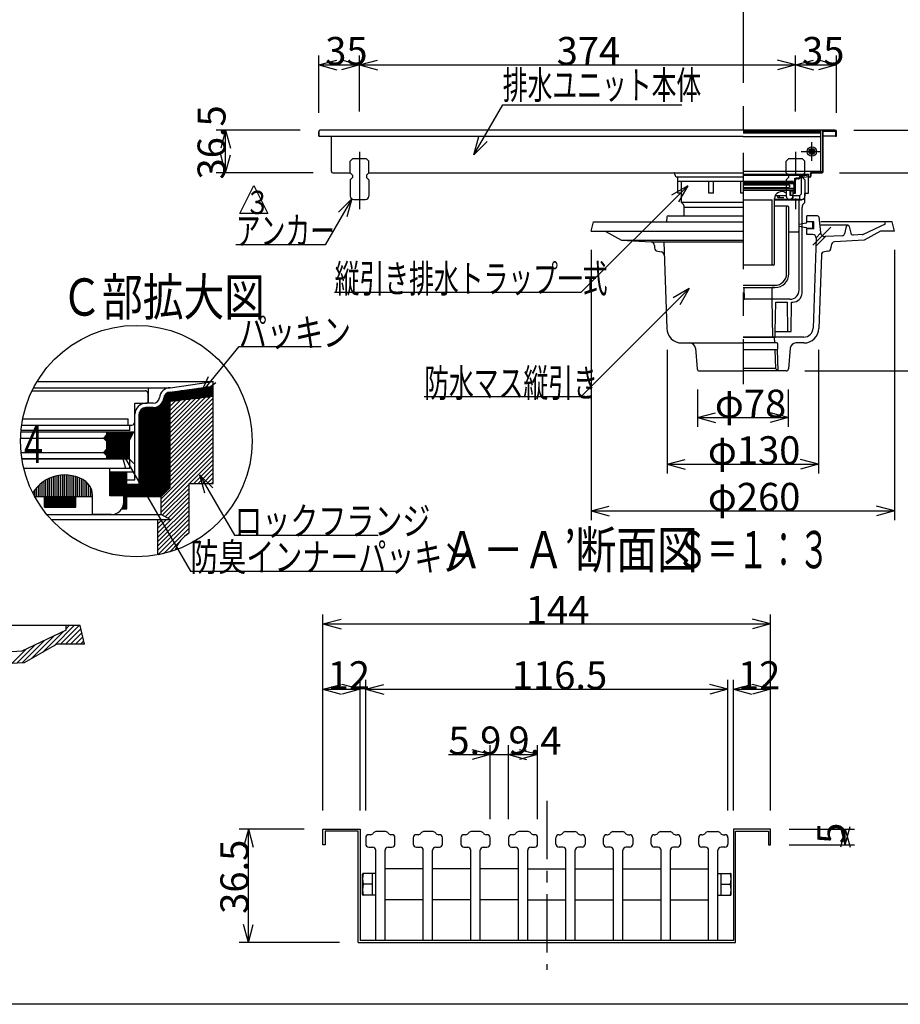
# Model space of a CAD drawing. Extents: x 96 to 2311, y 93 to 1536.
# Drawn here: x 709 to 1465, y 96 to 941 of the extents above; entities that cross this region are included whole.
import ezdxf

# ---------------------------------------------------------------- set-up
doc = ezdxf.new("R2010")
doc.units = 0
doc.header["$LTSCALE"] = 8
doc.header["$MEASUREMENT"] = 0
for name, pattern in [('CENTER1', [10, 6.25, -1.25, 1.25, -1.25]), ('CENTER2', [20, 12.5, -2.5, 2.5, -2.5]), ('DASHED2', [5, 2.5, -2.5])]:
    doc.linetypes.add(name, pattern=pattern)
for name, color, linetype in [('_0-0_計極細', 7, 'CONTINUOUS'), ('_0-1_計細線', 7, 'CONTINUOUS'), ('_0-5_寸法線', 7, 'CONTINUOUS'), ('_0-7_枠細線', 7, 'CONTINUOUS'), ('_0-8_枠中線', 7, 'CONTINUOUS'), ('_0-A_極細1', 7, 'CONTINUOUS'), ('_0-D_寸法1', 7, 'CONTINUOUS'), ('_0-E_極細4', 7, 'CONTINUOUS'), ('_1-2_極細3', 7, 'CONTINUOUS'), ('_1-3_細線3', 7, 'CONTINUOUS'), ('_1-5_寸法3', 7, 'CONTINUOUS')]:
    doc.layers.add(name, color=color, linetype=linetype)
doc.styles.get("Standard").update_dxf_attribs({"font": 'txt', "bigfont": 'bigfont.shx'})

msp = doc.modelspace()

# ---------------------------------------------------------------- linework, layer by layer
at = {"layer": '_0-0_計極細', "color": 2, "linetype": 'CENTER2'}
for p, q in [((1330, 1306.53), (1330, 628.1)), ((1389, 819.41), (1389, 835.58)), ((1001, 827.28), (1001, 778.16)), ((1379.75, 827.48), (1396.48, 827.48))]:
    msp.add_line(p, q, dxfattribs=at)
at = {"layer": '_0-0_計極細', "color": 2, "linetype": 'DASHED2'}
msp.add_line((1375, 827.28), (1375, 778.16), dxfattribs=at)
at = {"layer": '_0-0_計極細', "color": 2, "linetype": 'Continuous'}
for p, q in [((1330, 807.19), (1379.98, 807.19)), ((1374.3, 804.69), (1376.25, 804.69)), ((1374.3, 801.69), (1374.3, 804.69)), ((1374.3, 792.39), (1374.3, 802.94)), ((1375, 791.69), (1375, 802.94)), ((1377.24, 804.69), (1376.05, 804.69)), ((1377.24, 803.99), (1376.05, 803.99)), ((1379.98, 807.19), (1386, 808.19)), ((1379.98, 806.48), (1386, 807.48)), ((1379.98, 791.17), (1379.98, 806.49)), ((1386, 805.78), (1379.98, 804.98)), ((1373.5, 800.29), (1330, 800.29)), ((1330, 800.09), (1374.15, 800.09)), ((1330, 799.09), (1369.25, 799.09)), ((1330, 796.79), (1369.25, 796.79)), ((1330, 795.79), (1373.35, 795.79)), ((1373.5, 795.69), (1330, 795.69)), ((1373.5, 794.19), (1330, 794.19)), ((1330.2, 802.19), (1373.2, 802.19)), ((1330.2, 801.19), (1373.8, 801.19)), ((1369.25, 799.09), (1369.75, 799.59)), ((1369.75, 798.59), (1369.25, 799.09)), ((1369.25, 796.79), (1369.75, 797.29)), ((1369.75, 796.29), (1369.25, 796.79)), ((1369.75, 800.09), (1369.75, 799.59)), ((1369.75, 798.59), (1369.75, 797.29)), ((1369.75, 796.29), (1369.75, 795.79)), ((1370.25, 789.79), (1370.25, 794.19)), ((1373.35, 798.59), (1374.15, 800.09)), ((1373.35, 798.59), (1373.35, 795.79)), ((1373.5, 800.29), (1373.5, 801.19)), ((1373.5, 794.19), (1373.5, 795.69)), ((1330, 785.98), (1355, 785.98)), ((1355, 730.99), (1355, 785.98)), ((1356.9, 785.98), (1379.98, 785.98)), ((1357, 730.99), (1357, 787.16)), ((1357, 786.78), (1378.5, 786.78)), ((1357.56, 789.69), (1367.5, 789.69)), ((1359.79, 787.99), (1359.79, 789.69)), ((1359.79, 787.99), (1364.79, 787.99)), ((1361.29, 787.99), (1361.29, 789.69)), ((1370.25, 793.69), (1374.3, 793.69)), ((1372.5, 789.79), (1370.25, 789.79)), ((1370.75, 789.79), (1370.75, 793.69)), ((1372.17, 787.69), (1373, 787.69)), ((1372.5, 788.79), (1372.5, 789.79)), ((1373, 787.69), (1373, 793.69)), ((1373, 792.39), (1374.3, 792.39)), ((1373, 791.69), (1375, 791.69)), ((1373, 789.69), (1378.5, 789.69)), ((1378, 759.7), (1378, 785.98)), ((1379.98, 791.17), (1378.5, 789.69)), ((1378.5, 786.78), (1378.5, 789.69)), ((1379.98, 785.98), (1378.5, 786.78)), ((1330, 779.45), (1279.5, 779.45)), ((1368.25, 780.78), (1357, 780.78)), ((1367.25, 722.78), (1367.25, 779.78)), ((1369.25, 722.78), (1369.25, 779.78)), ((1369.25, 758.71), (1377.12, 758.71)), ((1378, 708.78), (1378, 759.7)), ((1225.57, 751.35), (1330, 751.35)), ((1369.25, 722.78), (1369.25, 749.78)), ((1356, 729.99), (1330, 729.99)), ((1356.99, 730.86), (1356.99, 730.86)), ((1330, 712.78), (1357.25, 712.78)), ((1330, 710.78), (1330.93, 710.78)), ((1330.93, 710.78), (1357.25, 710.78)), ((1331, 701.28), (1330.93, 710.77)), ((1357.25, 710.78), (1355, 710.78)), ((1355, 700.78), (1355, 710.78)), ((1355, 700.78), (1330, 700.78)), ((1355, 700.68), (1355, 700.78)), ((1370, 700.78), (1355, 700.78)), ((1355.5, 668.28), (1355, 700.78)), ((1357.58, 673.28), (1358, 698.28)), ((1358, 698.28), (1368, 698.28)), ((1368.25, 673.28), (1368, 698.28))]:
    msp.add_line(p, q, dxfattribs=at)
at = {"layer": '_0-0_計極細', "color": 2, "linetype": 'CENTER1'}
msp.add_line((1389.73, 747.14), (1405.27, 762.67), dxfattribs=at)
at = {"layer": '_0-0_計極細', "color": 2, "linetype": 'Continuous'}
msp.add_circle((1389, 827.48), 4, dxfattribs=at)
for centre, radius, start, end in [((1376.05, 802.94), 1.75, 90, 180), ((1376.05, 802.94), 1.05, 90, 180), ((1377.24, 805.69), 1, 270, 356.64911), ((1377.24, 805.69), 1.7, 270, 355.891), ((1379.98, 805.44), 1.75, 90, 173.7163), ((1379.98, 805.44), 1.05, 90, 172.98762), ((1373.8, 801.69), 0.5, 270, 360), ((1363, 787.16), 6, 55.16629, 180), ((1370.5, 788.79), 2, 270, 360), ((1368.25, 779.78), 1, 90, 180), ((1368.25, 779.78), 1, 0, 90), ((1377, 759.7), 1, 277.18076, 360), ((1356, 730.99), 1, 180, 270), ((1356, 730.99), 1, 270, 360), ((1357.25, 722.78), 12, 270, 360), ((1357.25, 722.78), 10, 270, 360), ((1331.5, 701.28), 0.5, 180.39514, 270), ((1370, 708.78), 8, 270, 360)]:
    msp.add_arc(centre, radius, start, end, dxfattribs=at)
at = {"layer": '_0-1_計細線', "color": 3, "linetype": 'Continuous'}
for p, q in [((966, 844.78), (966, 840.78)), ((966, 840.78), (966, 844.78)), ((1399, 845.78), (967, 845.78)), ((1396.5, 845.29), (1330, 845.29)), ((1396.5, 810.28), (1396.5, 845.29)), ((1398, 844.78), (1398, 810.28)), ((1398.7, 810.28), (1398.7, 844.78)), ((1409, 845.78), (1399, 845.78)), ((1399, 845.08), (1409, 845.08)), ((1409.3, 844.78), (1409.3, 840.78)), ((1410, 840.78), (1410, 844.78)), ((966, 840.78), (1330, 840.78)), ((977, 810.28), (977, 840.78)), ((1330, 844.29), (1396.5, 844.29)), ((1396.5, 843.29), (1330, 843.29)), ((1330, 840.29), (1396.5, 840.29)), ((1409.3, 840.78), (1398.7, 840.78)), ((1409.3, 840.78), (1410, 840.78)), ((1386.5, 827.33), (1389.15, 829.98)), ((1386.78, 826.33), (1390.15, 829.7)), ((1387.34, 825.61), (1390.87, 829.14)), ((1388.13, 825.14), (1391.34, 828.35)), ((995, 821.28), (993, 819.28)), ((993, 809.28), (993, 819.28)), ((1007, 821.28), (995, 821.28)), ((1009, 819.28), (1007, 821.28)), ((1009, 809.28), (1009, 819.28)), ((1389.26, 825), (1391.49, 827.22)), ((978, 809.28), (987, 809.28)), ((979.3, 809.28), (993, 809.28)), ((993, 809.28), (995, 807.28)), ((995, 805.28), (993, 803.28)), ((993, 803.28), (993, 789.28)), ((995, 807.28), (995, 805.28)), ((1009, 809.28), (1007, 807.28)), ((1007, 807.28), (1007, 805.28)), ((1007, 805.28), (1009, 803.28)), ((1009, 809.28), (1330, 809.28)), ((1009, 803.28), (1009, 789.28)), ((1271.5, 807.78), (1271.5, 809.28)), ((1273.5, 805.78), (1279, 805.78)), ((1274, 791.78), (1274, 805.78)), ((1274.26, 805.78), (1330, 805.78)), ((1396.5, 810.28), (1330, 810.28)), ((1330, 808.19), (1386, 808.19)), ((1386, 791.78), (1386, 808.19)), ((1387.5, 808.48), (1387.5, 806.78)), ((1388.2, 806.78), (1388.2, 808.48)), ((1397.7, 809.98), (1389, 809.98)), ((1389, 809.28), (1397.7, 809.28)), ((1330, 801.78), (1274, 801.78)), ((1277, 783.78), (1277, 801.78)), ((1300.5, 791.78), (1300.5, 801.78)), ((1304.5, 791.78), (1304.5, 801.78)), ((1328, 791.78), (1328, 801.78)), ((996, 786.28), (1006, 786.28)), ((1277, 791.78), (1274, 791.78)), ((1304.5, 791.78), (1300.5, 791.78)), ((1330, 791.78), (1328, 791.78)), ((1383, 783.78), (1383, 791.78)), ((1383, 791.78), (1386, 791.78)), ((1330, 783.78), (1277, 783.78)), ((1279.5, 772.28), (1279.5, 779.45)), ((1380.5, 706.28), (1380.5, 779.45)), ((1264.6, 771.39), (1264.14, 767.28)), ((1265.59, 772.28), (1330, 772.28)), ((1393.79, 772.28), (1384.69, 772.28)), ((1384.69, 767.28), (1384.69, 772.28)), ((1394.79, 771.39), (1396.27, 758.04)), ((1199.69, 759.28), (1201.68, 767.28)), ((1201.68, 767.28), (1330, 767.28)), ((1383.89, 766.13), (1378.19, 764.98)), ((1378.19, 763.58), (1383.89, 762.44)), ((1390.69, 767.28), (1384.69, 767.28)), ((1388.69, 767.09), (1384.69, 767.09)), ((1388.69, 761.49), (1384.69, 761.49)), ((1390.69, 761.28), (1384.69, 761.28)), ((1384.69, 756.28), (1384.69, 761.28)), ((1389.69, 762.49), (1389.69, 766.09)), ((1390.69, 761.28), (1390.69, 767.28)), ((1451.69, 767.28), (1396.69, 767.28)), ((1419.69, 764.28), (1396.69, 764.28)), ((1418.43, 763.14), (1416.99, 756.86)), ((1420.94, 763.12), (1422.29, 757.37)), ((1451.71, 765.3), (1432.93, 756.38)), ((1451.69, 765.28), (1451.69, 767.28)), ((1457.7, 767.28), (1451.69, 767.28)), ((1459.69, 759.28), (1457.7, 767.28)), ((1199.69, 759.28), (1330, 759.28)), ((1211.67, 759.28), (1225.57, 751.35)), ((1389.59, 756.28), (1384.69, 756.28)), ((1392.59, 753.18), (1390, 676.01)), ((1392.35, 746.22), (1400.63, 754.5)), ((1392.58, 753.52), (1396.41, 757.35)), ((1415.15, 755.31), (1400.47, 754.49)), ((1432.67, 756.3), (1424.35, 755.83)), ((1447.71, 759.28), (1433.81, 751.35)), ((1459.69, 759.28), (1447.71, 759.28)), ((1225.57, 751.35), (1251.16, 749.92)), ((1251.16, 749.92), (1330, 749.92)), ((1253.99, 747.02), (1254.07, 744.84)), ((1261.9, 749.92), (1264.39, 675.85)), ((1405.39, 747.02), (1405.31, 744.84)), ((1433.81, 751.35), (1408.22, 749.92)), ((1256.69, 741.96), (1259.65, 741.6)), ((1397.1, 738.72), (1395, 675.85)), ((1402.69, 741.96), (1399.73, 741.6)), ((1371.1, 673.28), (1371.5, 698.28)), ((1371.5, 698.28), (1372.5, 698.28)), ((1330, 668.28), (1357.5, 668.28)), ((1382, 668.28), (1330, 668.28)), ((1356.72, 668.28), (1356.89, 663.28)), ((1357.5, 668.28), (1357.58, 673.28)), ((1357.58, 673.28), (1371.1, 673.28)), ((1277.38, 663.28), (1330, 663.28)), ((1358.69, 663.28), (1330, 663.28)), ((1359.69, 658.28), (1359.69, 662.28)), ((1382, 663.28), (1375.29, 663.28)), ((1289.08, 658.7), (1290.55, 641.11)), ((1358.69, 657.28), (1330, 657.28)), ((1357.09, 657.28), (1357.62, 641.28)), ((1359.09, 657.28), (1359.69, 639.28)), ((1370.3, 658.7), (1368.83, 641.11)), ((1292.54, 639.28), (1330, 639.28)), ((1357.62, 641.28), (1330, 641.28)), ((1366.84, 639.28), (1330, 639.28)), ((1357.63, 641.27), (1359.69, 639.28))]:
    msp.add_line(p, q, dxfattribs=at)
at = {"layer": '_0-1_計細線', "color": 3, "linetype": 'DASHED2'}
for p, q in [((1369, 821.28), (1367, 819.28)), ((1367, 809.28), (1367, 819.28)), ((1381, 821.28), (1369, 821.28)), ((1383, 819.28), (1381, 821.28)), ((1383, 809.28), (1383, 819.28)), ((1367, 809.28), (1369, 807.28)), ((1369, 805.28), (1367, 803.28)), ((1367, 803.28), (1367, 789.28)), ((1369, 807.28), (1369, 805.28)), ((1383, 809.28), (1381, 807.28)), ((1381, 807.28), (1381, 805.28)), ((1381, 805.28), (1383, 803.28)), ((1383, 803.28), (1383, 789.28)), ((1370, 786.28), (1380, 786.28))]:
    msp.add_line(p, q, dxfattribs=at)
at = {"layer": '_0-1_計細線', "color": 3, "linetype": 'Continuous'}
msp.add_circle((1389, 827.48), 2.5, dxfattribs=at)
for centre, radius, start, end in [((967, 844.78), 1, 90, 180), ((967, 844.78), 1, 90, 180), ((1399, 844.78), 1, 90, 180), ((1399, 844.78), 0.3, 90, 180), ((1409, 844.78), 1, 0, 90), ((1409, 844.78), 0.3, 0, 90), ((978, 810.28), 1, 180, 270), ((1271, 808.78), 0.5, 0, 90), ((1273.5, 807.78), 2, 180, 270), ((1386.7, 806.78), 0.8, 284.47751, 360), ((1386.7, 806.78), 1.5, 277.66226, 360), ((1389, 808.48), 1.5, 90, 180), ((1389, 808.48), 0.8, 90, 180), ((1397.7, 810.28), 0.3, 270, 360), ((1397.7, 810.28), 1, 270, 360), ((996, 789.28), 3, 180, 270), ((1006, 789.28), 3, 270, 360), ((1274.5, 779.45), 5, 0, 60), ((1385.5, 779.45), 5, 120, 180), ((1265.59, 771.28), 1, 90, 173.65981), ((1393.79, 771.28), 1, 6.34019, 90), ((1383.69, 767.11), 1, 281.33475, 360), ((1383.69, 761.46), 1, 0, 78.66525), ((1388.69, 766.09), 1, 0, 90), ((1388.69, 762.49), 1, 270, 360), ((1419.9, 762.78), 1.5, 98.1445, 160.17913), ((1419.48, 762.78), 1.5, 13.20109, 81.8555), ((1389.59, 753.28), 3, 358.07878, 90), ((1400.24, 758.49), 4, 186.34019, 273.20791), ((1415.04, 757.31), 2, 273.20791, 347.09818), ((1424.24, 757.83), 2, 193.20109, 273.20791), ((1432.5, 757.28), 1, 270, 295.41929), ((1251, 746.92), 3, 1.92122, 86.79209), ((1257.07, 744.94), 3, 181.92122, 262.89591), ((1402.32, 744.94), 3, 277.10409, 358.07878), ((1408.39, 746.92), 3, 93.20791, 178.07878), ((1259.28, 738.62), 3, 1.92122, 82.89591), ((1400.1, 738.62), 3, 97.10409, 178.07878), ((1372.5, 706.28), 8, 270, 360), ((1277.38, 676.28), 13, 181.92122, 270), ((1382, 676.28), 8, 270, 358.07878), ((1382, 676.28), 13, 270, 358.07878), ((1284.09, 658.28), 5, 4.79504, 90), ((1358.69, 662.28), 1, 0, 90), ((1375.29, 658.28), 5, 90, 175.20496), ((1358.69, 658.28), 1, 270, 360), ((1292.54, 641.28), 2, 184.79504, 270), ((1366.84, 641.28), 2, 270, 355.20496)]:
    msp.add_arc(centre, radius, start, end, dxfattribs=at)
at = {"layer": '_0-1_計細線', "color": 3, "linetype": 'DASHED2'}
for centre, start, end in [((1370, 789.28), 180, 270), ((1380, 789.28), 270, 360)]:
    msp.add_arc(centre, 3, start, end, dxfattribs=at)
at = {"layer": '_0-5_寸法線', "color": 7, "linetype": 'Continuous'}
for p, q in [((966, 860.78), (966, 909.78)), ((966, 901.78), (981.45, 905.92)), ((1001, 901.78), (985.55, 905.92)), ((1001, 861.78), (1001, 909.78)), ((1001, 901.78), (1016.45, 905.92)), ((1375, 901.78), (1359.55, 905.92)), ((1375, 861.78), (1375, 909.78)), ((1375, 901.78), (1390.45, 905.92)), ((1410, 901.78), (1394.55, 905.92)), ((1410, 860.78), (1410, 909.78)), ((966, 901.78), (981.45, 897.64)), ((966, 901.78), (1001, 901.78)), ((1001, 901.78), (985.55, 897.64)), ((1001, 901.78), (1016.45, 897.64)), ((1001, 901.78), (1375, 901.78)), ((1375, 901.78), (1359.55, 897.64)), ((1375, 901.78), (1390.45, 897.64)), ((1375, 901.78), (1410, 901.78)), ((1410, 901.78), (1394.55, 897.64)), ((1099.02, 824.82), (1123.78, 867.71)), ((1123.78, 867.71), (1277.38, 867.71)), ((950, 845.78), (878, 845.78)), ((886, 845.78), (881.86, 830.33)), ((886, 845.78), (890.14, 830.33)), ((886, 809.28), (886, 845.78)), ((1425, 845.78), (1610, 845.78)), ((1426, 845.78), (1498, 845.78)), ((1426, 845.78), (1554, 845.78)), ((1099.02, 824.82), (1103.16, 840.28)), ((1099.02, 824.82), (1110.33, 836.14)), ((886, 809.28), (881.86, 824.74)), ((886, 809.28), (890.14, 824.74)), ((961.3, 809.28), (878, 809.28)), ((1412.7, 809.28), (1498, 809.28)), ((1282.49, 798.19), (1190.79, 706.49)), ((1282.49, 798.19), (1268.64, 790.19)), ((1282.49, 798.19), (1274.49, 784.34)), ((994.25, 786.84), (971.58, 747.57)), ((994.25, 786.84), (982.94, 775.53)), ((994.25, 786.84), (990.11, 771.39)), ((971.58, 747.57), (894.78, 747.57)), ((1199.69, 743.28), (1199.69, 511.28)), ((1459.69, 743.28), (1459.69, 511.28)), ((1283.78, 709.98), (1190.79, 617)), ((1283.78, 709.98), (1269.92, 701.98)), ((1283.78, 709.98), (1275.78, 696.12)), ((1190.79, 706.49), (979.59, 706.49)), ((1264.69, 657.45), (1264.69, 551.28)), ((1394.69, 657.45), (1394.69, 551.28)), ((1382.84, 639.28), (1554, 639.28)), ((1382.84, 639.28), (1610, 639.28)), ((1190.79, 617), (1056.39, 617)), ((1290.69, 623.27), (1290.69, 591.28)), ((1368.69, 623.27), (1368.69, 591.28)), ((1290.69, 599.28), (1306.15, 603.42)), ((1368.69, 599.28), (1353.24, 603.42)), ((1290.69, 599.28), (1306.15, 595.14)), ((1290.69, 599.28), (1368.69, 599.28)), ((1368.69, 599.28), (1353.24, 595.14)), ((1264.69, 559.28), (1280.15, 563.42)), ((1264.69, 559.28), (1280.15, 555.14)), ((1264.69, 559.28), (1394.69, 559.28)), ((1394.69, 559.28), (1379.24, 563.42)), ((1394.69, 559.28), (1379.24, 555.14)), ((1199.69, 519.28), (1215.15, 523.42)), ((1199.69, 519.28), (1215.15, 515.14)), ((1199.69, 519.28), (1459.69, 519.28)), ((1459.69, 519.28), (1444.24, 523.42)), ((1459.69, 519.28), (1444.24, 515.14))]:
    msp.add_line(p, q, dxfattribs=at)
at = {"layer": '_0-7_枠細線', "color": 5, "linetype": 'Continuous'}
for p, q in [((898.29, 774.33), (910.29, 798.33)), ((910.29, 798.33), (922.29, 774.33)), ((922.29, 774.33), (898.29, 774.33))]:
    msp.add_line(p, q, dxfattribs=at)
at = {"layer": '_0-8_枠中線', "color": 5, "linetype": 'Continuous'}
msp.add_line((2280, 96), (96, 96), dxfattribs=at)
at = {"layer": '_0-A_極細1', "color": 7, "linetype": 'Continuous'}
for p, q in [((724.3, 630.13), (875.46, 630.13)), ((838.55, 624.88), (875.46, 630.13)), ((838.55, 621.11), (875.46, 626.36)), ((870.2, 625.62), (875.46, 625.62)), ((875.46, 626.44), (875.46, 630.13)), ((875.46, 545.67), (875.46, 630.06)), ((720.03, 622.21), (817.06, 622.21)), ((721.36, 624.88), (838.55, 624.88)), ((819.72, 612.61), (819.72, 619.54)), ((819.99, 611.54), (819.99, 624.88)), ((833.63, 534.52), (833.63, 618.23)), ((834.7, 535.59), (834.7, 619.62)), ((835.77, 536.65), (835.77, 620.41)), ((836.83, 537.72), (836.83, 620.88)), ((837.9, 538.79), (837.9, 621.11)), ((838.55, 539.43), (838.55, 621.14)), ((838.55, 620.28), (875.46, 620.28)), ((838.55, 619.22), (875.46, 619.22)), ((838.55, 618.15), (875.46, 618.15)), ((875.46, 617.37), (838.55, 613.11)), ((838.55, 617.08), (872.94, 617.08)), ((838.55, 582.74), (872.89, 617.08)), ((838.55, 586.51), (868.62, 616.58)), ((840.25, 621.35), (875.46, 621.35)), ((847.73, 622.42), (875.46, 622.42)), ((855.22, 623.48), (875.46, 623.48)), ((862.71, 624.55), (875.46, 624.55)), ((808.26, 595.54), (808.26, 611.54)), ((808.26, 611.54), (818.66, 611.54)), ((823.94, 611.54), (817.59, 611.54)), ((827.23, 531.54), (827.23, 608.43)), ((828.3, 531.54), (828.3, 608.93)), ((829.37, 531.54), (829.37, 609.61)), ((830.43, 531.54), (830.43, 610.55)), ((831.5, 532.39), (831.5, 611.87)), ((832.57, 533.45), (832.57, 614.08)), ((838.55, 590.28), (864.36, 616.09)), ((838.55, 616.02), (863.71, 616.02)), ((838.55, 578.96), (875.46, 615.88)), ((838.55, 594.05), (860.09, 615.6)), ((838.55, 597.82), (855.83, 615.1)), ((838.55, 614.95), (854.48, 614.95)), ((838.55, 601.59), (851.56, 614.61)), ((838.55, 605.36), (847.3, 614.12)), ((838.55, 613.88), (845.25, 613.88)), ((838.55, 609.13), (843.04, 613.63)), ((838.55, 612.91), (838.77, 613.13)), ((838.55, 575.19), (875.46, 612.11)), ((838.55, 571.42), (875.46, 608.33)), ((808.26, 545.94), (808.26, 602.21)), ((811.99, 542.21), (811.99, 602.21)), ((812.3, 531.54), (812.3, 604.05)), ((813.37, 531.54), (813.37, 605.89)), ((814.43, 531.54), (814.43, 606.84)), ((815.5, 531.54), (815.5, 607.41)), ((816.57, 531.54), (816.57, 607.72)), ((823.94, 607.81), (817.59, 607.81)), ((817.63, 531.54), (817.63, 607.81)), ((818.7, 531.54), (818.7, 607.81)), ((819.77, 531.54), (819.77, 607.81)), ((820.83, 531.54), (820.83, 607.81)), ((821.9, 531.54), (821.9, 607.81)), ((822.97, 531.54), (822.97, 607.81)), ((824.03, 531.54), (824.03, 607.81)), ((825.1, 531.54), (825.1, 607.88)), ((826.17, 531.54), (826.17, 608.09)), ((838.55, 567.65), (875.46, 604.56)), ((838.55, 563.88), (875.46, 600.79)), ((711.14, 592.88), (805.59, 592.88)), ((712.03, 598.21), (802.39, 598.21)), ((802.39, 592.88), (802.39, 598.21)), ((803.99, 588.08), (803.99, 592.88)), ((838.55, 560.11), (875.46, 597.02)), ((838.55, 556.34), (875.46, 593.25)), ((710.5, 587.04), (807.46, 587.04)), ((803.99, 588.08), (710.58, 588.08)), ((781.32, 581.71), (783.99, 584.38)), ((782.56, 582.95), (805.27, 582.95)), ((783.63, 584.02), (805.84, 584.02)), ((783.99, 587.04), (783.99, 584.38)), ((783.99, 586.15), (806.98, 586.15)), ((783.99, 585.08), (806.41, 585.08)), ((803.19, 579.04), (807.46, 587.04)), ((838.55, 552.57), (875.46, 589.48)), ((838.55, 548.79), (875.46, 585.71)), ((710.21, 581.71), (781.32, 581.71)), ((783.99, 579.04), (781.32, 581.71)), ((781.5, 581.88), (804.7, 581.88)), ((782.22, 580.82), (804.14, 580.82)), ((783.29, 579.75), (803.57, 579.75)), ((783.99, 579.04), (783.99, 572.11)), ((783.99, 578.68), (803.19, 578.68)), ((783.99, 577.62), (803.19, 577.62)), ((783.99, 576.55), (803.19, 576.55)), ((783.99, 575.48), (803.19, 575.48)), ((783.99, 574.42), (803.19, 574.42)), ((803.19, 579.04), (803.19, 564.11)), ((830.66, 529.59), (875.46, 574.39)), ((838.55, 545.02), (875.46, 581.94)), ((838.55, 541.25), (875.46, 578.16)), ((710.65, 569.44), (781.32, 569.44)), ((781.32, 569.44), (783.99, 572.11)), ((783.99, 566.78), (781.32, 569.44)), ((781.69, 569.08), (803.19, 569.08)), ((782.03, 570.15), (803.19, 570.15)), ((782.75, 568.02), (803.19, 568.02)), ((783.1, 571.22), (803.19, 571.22)), ((783.82, 566.95), (803.19, 566.95)), ((783.99, 573.35), (803.19, 573.35)), ((783.99, 572.28), (803.19, 572.28)), ((783.99, 566.78), (783.99, 564.11)), ((830.66, 525.82), (875.46, 570.62)), ((830.66, 522.05), (875.46, 566.85)), ((711.31, 564.11), (803.19, 564.11)), ((803.99, 563.55), (711.4, 563.55)), ((783.99, 565.88), (803.19, 565.88)), ((783.99, 564.82), (803.19, 564.82)), ((803.99, 555.55), (803.99, 563.55)), ((855.08, 542.71), (875.46, 563.08)), ((858.86, 542.71), (875.46, 559.31)), ((786.66, 555.55), (713.01, 555.55)), ((739.92, 531.54), (739.92, 549.04)), ((741.52, 531.54), (741.52, 549.42)), ((743.12, 531.54), (743.12, 549.7)), ((744.72, 531.54), (744.72, 549.91)), ((746.32, 531.54), (746.32, 550.03)), ((747.92, 531.54), (747.92, 550.08)), ((749.52, 531.54), (749.52, 550.04)), ((751.12, 531.54), (751.12, 549.92)), ((752.72, 531.54), (752.72, 549.73)), ((754.32, 531.54), (754.32, 549.44)), ((755.92, 531.54), (755.92, 549.08)), ((803.99, 555.55), (786.66, 555.55)), ((786.66, 532.08), (786.66, 555.55)), ((786.66, 552.88), (808.26, 552.88)), ((786.7, 532.08), (786.7, 552.88)), ((787.77, 532.08), (787.77, 552.88)), ((788.83, 532.08), (788.83, 552.88)), ((789.9, 532.08), (789.9, 552.88)), ((790.97, 532.08), (790.97, 552.88)), ((792.03, 532.08), (792.03, 552.88)), ((793.1, 532.08), (793.1, 552.88)), ((794.17, 532.08), (794.17, 552.88)), ((795.23, 532.08), (795.23, 552.88)), ((796.3, 532.08), (796.3, 552.88)), ((797.37, 532.08), (797.37, 552.88)), ((798.43, 532.08), (798.43, 552.88)), ((799.5, 520.88), (799.5, 552.88)), ((800.57, 520.88), (800.57, 552.88)), ((801.32, 520.88), (801.32, 552.88)), ((862.63, 542.71), (875.46, 555.54)), ((866.4, 542.71), (875.46, 551.77)), ((725.52, 531.54), (725.52, 540.86)), ((727.12, 531.54), (727.12, 542.34)), ((728.72, 531.54), (728.72, 543.63)), ((730.32, 531.54), (730.32, 544.76)), ((731.92, 531.54), (731.92, 545.75)), ((733.52, 531.54), (733.52, 546.62)), ((735.12, 531.54), (735.12, 547.38)), ((736.72, 531.54), (736.72, 548.03)), ((738.32, 531.54), (738.32, 548.58)), ((757.52, 531.54), (757.52, 548.63)), ((759.12, 531.54), (759.12, 548.08)), ((760.72, 531.54), (760.72, 547.44)), ((762.32, 531.54), (762.32, 546.69)), ((763.92, 531.54), (763.92, 545.83)), ((765.52, 531.54), (765.52, 544.85)), ((767.12, 531.54), (767.12, 543.58)), ((768.72, 531.54), (768.72, 541.77)), ((801.32, 545.94), (808.26, 545.94)), ((801.32, 542.21), (811.99, 542.21)), ((801.63, 531.54), (801.63, 542.21)), ((802.7, 531.54), (802.7, 542.21)), ((803.77, 531.54), (803.77, 542.21)), ((804.83, 531.54), (804.83, 542.21)), ((805.9, 531.54), (805.9, 542.21)), ((806.97, 531.54), (806.97, 542.21)), ((808.03, 531.54), (808.03, 542.21)), ((809.1, 531.54), (809.1, 542.21)), ((810.17, 531.54), (810.17, 542.21)), ((811.23, 531.54), (811.23, 542.21)), ((830.66, 518.28), (854.66, 542.28)), ((854.66, 542.71), (875.46, 542.71)), ((854.66, 500.04), (854.66, 542.71)), ((870.17, 542.71), (875.46, 547.99)), ((873.94, 542.71), (875.46, 544.22)), ((875.46, 542.71), (875.46, 545.67)), ((720.72, 534.57), (720.72, 534.82)), ((722.32, 531.54), (722.32, 537.18)), ((723.92, 531.54), (723.92, 539.16)), ((770.32, 531.54), (770.32, 539.2)), ((771.92, 531.54), (771.92, 533.57)), ((838.55, 539.43), (830.66, 531.54)), ((831.65, 515.5), (854.66, 538.51)), ((834.1, 514.18), (854.66, 534.74)), ((722.31, 531.54), (771.99, 531.54)), ((730.85, 522.48), (730.85, 531.54)), ((731.23, 522.48), (731.23, 531.54)), ((732.3, 522.48), (732.3, 531.54)), ((733.37, 522.48), (733.37, 531.54)), ((734.43, 522.48), (734.43, 531.54)), ((735.5, 522.48), (735.5, 531.54)), ((736.57, 522.48), (736.57, 531.54)), ((737.63, 522.48), (737.63, 531.54)), ((738.7, 522.48), (738.7, 531.54)), ((739.77, 522.48), (739.77, 531.54)), ((740.83, 522.48), (740.83, 531.54)), ((741.9, 522.48), (741.9, 531.54)), ((742.97, 522.48), (742.97, 531.54)), ((744.03, 522.48), (744.03, 531.54)), ((745.1, 522.48), (745.1, 531.54)), ((746.17, 522.48), (746.17, 531.54)), ((747.23, 522.48), (747.23, 531.54)), ((748.3, 522.48), (748.3, 531.54)), ((749.37, 522.48), (749.37, 531.54)), ((750.43, 522.48), (750.43, 531.54)), ((751.5, 522.48), (751.5, 531.54)), ((752.57, 522.48), (752.57, 531.54)), ((753.63, 522.48), (753.63, 531.54)), ((754.7, 522.48), (754.7, 531.54)), ((755.77, 522.48), (755.77, 531.54)), ((756.83, 522.48), (756.83, 531.54)), ((757.52, 522.48), (757.52, 531.54)), ((771.99, 516.08), (771.99, 531.54)), ((798.66, 532.08), (786.66, 532.08)), ((798.43, 520.88), (798.43, 524.58)), ((798.66, 526.75), (798.66, 532.08)), ((801.32, 531.54), (830.66, 531.54)), ((827.99, 500.53), (854.66, 527.19)), ((830.66, 516.04), (830.66, 531.54)), ((836.55, 512.85), (854.66, 530.97)), ((730.85, 522.48), (757.52, 522.48)), ((732.77, 516.04), (830.66, 516.04)), ((787.99, 516.08), (771.99, 516.08)), ((796.9, 520.88), (801.32, 520.88)), ((797.37, 520.88), (797.37, 521.66)), ((827.99, 496.76), (854.66, 523.42)), ((827.99, 492.99), (854.66, 519.65)), ((827.99, 489.21), (854.66, 515.88)), ((838.55, 511.77), (830.66, 516.04)), ((736.49, 511.77), (838.55, 511.77)), ((827.99, 485.44), (854.66, 512.11)), ((827.99, 481.56), (827.99, 511.77)), ((827.99, 504.3), (835.46, 511.77)), ((827.99, 508.07), (831.69, 511.77)), ((827.99, 481.67), (854.66, 508.34)), ((832.65, 482.56), (854.66, 504.57)), ((852.55, 498.68), (854.66, 500.8)), ((837.81, 483.95), (846.25, 492.39))]:
    msp.add_line(p, q, dxfattribs=at)
msp.add_circle((809.46, 579.1), 99.28, dxfattribs=at)
for centre, radius, start, end in [((817.06, 619.54), 2.67, 24.05455, 90), ((817.06, 619.54), 2.67, 0, 24.05455), ((823.94, 616.88), 5.33, 270, 356.64911), ((838.55, 615.54), 9.33, 90, 175.84901), ((838.55, 615.54), 5.6, 90, 175.84901), ((817.59, 602.21), 9.33, 90, 180), ((818.66, 612.61), 1.07, 270, 360), ((823.94, 616.88), 9.07, 270, 356.64911), ((817.59, 602.21), 5.6, 90, 180), ((805.59, 595.54), 2.67, 270, 360), ((747.99, 518.08), 32, 55.16629, 148.68485), ((755.99, 532.08), 16, 358.0749, 50.0295), ((787.99, 526.75), 10.67, 270, 360), ((867.99, 476.95), 26.67, 120, 161.13979)]:
    msp.add_arc(centre, radius, start, end, dxfattribs=at)
at = {"layer": '_0-D_寸法1', "color": 7, "linetype": 'Continuous'}
for p, q in [((864.83, 620.05), (897.56, 660.34)), ((897.56, 660.34), (967.96, 660.34)), ((864.83, 620.05), (871.36, 634.65)), ((864.83, 620.05), (877.79, 629.43)), ((795.97, 571.33), (807.28, 560.02)), ((795.97, 571.33), (800.11, 555.88)), ((795.97, 571.33), (855.82, 467.67)), ((863.73, 550.31), (875.04, 538.99)), ((863.73, 550.31), (867.87, 534.85)), ((863.73, 550.31), (893.6, 498.56)), ((893.6, 498.56), (1016.8, 498.56)), ((855.82, 467.67), (1031.82, 467.67))]:
    msp.add_line(p, q, dxfattribs=at)
at = {"layer": '_0-E_極細4', "color": 6, "linetype": 'Continuous'}
for p, q in [((749.16, 420.83), (639.16, 420.83)), ((749.16, 416.85), (711.32, 398.87)), ((729.1, 397.92), (747, 415.82)), ((738.97, 403.55), (756.25, 420.83)), ((744.49, 404.83), (760.49, 420.83)), ((748.73, 404.83), (761.88, 417.98)), ((749.16, 417.98), (752, 420.83)), ((761.17, 420.83), (749.16, 420.83)), ((749.16, 416.85), (749.16, 420.83)), ((752.97, 404.83), (762.73, 414.58)), ((765.16, 404.83), (761.17, 420.83)), ((711.56, 388.86), (730.83, 408.14)), ((719.22, 392.28), (738.91, 411.98)), ((757.22, 404.83), (763.58, 411.18)), ((761.46, 404.83), (764.42, 407.79)), ((711.32, 398.87), (694.47, 397.92)), ((702.57, 388.36), (714.66, 400.45)), ((707.06, 388.61), (722.74, 404.29)), ((741.2, 404.83), (713.41, 388.97)), ((765.16, 404.83), (741.2, 404.83)), ((713.41, 388.97), (662.21, 386.1))]:
    msp.add_line(p, q, dxfattribs=at)
at = {"layer": '_1-2_極細3', "color": 2, "linetype": 'CENTER1'}
msp.add_line((1161.58, 270.4), (1161.58, 125.51), dxfattribs=at)
at = {"layer": '_1-2_極細3', "color": 2, "linetype": 'Continuous'}
for p, q in [((969.58, 246.28), (1001.58, 246.28)), ((969.58, 232.94), (969.58, 246.28)), ((1001.58, 246.28), (1001.58, 150.81)), ((1321.58, 246.28), (1321.58, 150.81)), ((1353.58, 246.28), (1321.58, 246.28)), ((1353.58, 232.94), (1353.58, 246.28)), ((999.72, 244.41), (971.45, 244.41)), ((971.45, 244.41), (971.45, 232.94)), ((999.72, 148.94), (999.72, 244.41)), ((1323.45, 148.94), (1323.45, 244.41)), ((1323.45, 244.41), (1351.72, 244.41)), ((1351.72, 244.41), (1351.72, 232.94)), ((971.45, 232.94), (969.58, 232.94)), ((1351.72, 232.94), (1353.58, 232.94)), ((1012.12, 198.92), (1004.11, 198.92)), ((1311.05, 198.92), (1319.06, 198.92)), ((999.72, 148.94), (1323.45, 148.94)), ((1321.58, 150.81), (1001.58, 150.81))]:
    msp.add_line(p, q, dxfattribs=at)
for centre, start, end in [((1024.26, 203.59), 166.96433, 193.03802), ((1298.91, 203.59), 346.96198, 13.03567), ((1024.26, 194.25), 166.96198, 193.03567), ((1298.91, 194.25), 346.96433, 13.03802)]:
    msp.add_arc(centre, 20.69, start, end, dxfattribs=at)
at = {"layer": '_1-3_細線3', "color": 4, "linetype": 'Continuous'}
for p, q in [((1006.25, 238.81), (1006.25, 233.48)), ((1010.43, 241.48), (1008.92, 241.48)), ((1023.23, 244.14), (1015.05, 244.14)), ((1028.65, 241.48), (1027.85, 241.48)), ((1031.32, 233.48), (1031.32, 238.81)), ((1047.05, 238.81), (1047.05, 233.48)), ((1051.23, 241.48), (1049.72, 241.48)), ((1064.03, 244.14), (1055.85, 244.14)), ((1069.45, 241.48), (1068.65, 241.48)), ((1072.12, 233.48), (1072.12, 238.81)), ((1087.85, 238.81), (1087.85, 233.48)), ((1092.03, 241.48), (1090.52, 241.48)), ((1104.83, 244.14), (1096.65, 244.14)), ((1110.25, 241.48), (1109.45, 241.48)), ((1112.92, 233.48), (1112.92, 238.81)), ((1128.65, 238.81), (1128.65, 233.48)), ((1132.83, 241.48), (1131.32, 241.48)), ((1145.63, 244.14), (1137.45, 244.14)), ((1151.05, 241.48), (1150.25, 241.48)), ((1153.72, 233.48), (1153.72, 238.81)), ((1169.45, 233.48), (1169.45, 238.81)), ((1172.12, 241.48), (1172.92, 241.48)), ((1177.54, 244.14), (1185.72, 244.14)), ((1190.34, 241.48), (1191.85, 241.48)), ((1194.52, 238.81), (1194.52, 233.48)), ((1210.25, 233.48), (1210.25, 238.81)), ((1212.92, 241.48), (1213.72, 241.48)), ((1218.34, 244.14), (1226.52, 244.14)), ((1231.14, 241.48), (1232.65, 241.48)), ((1235.32, 238.81), (1235.32, 233.48)), ((1251.05, 233.48), (1251.05, 238.81)), ((1253.72, 241.48), (1254.52, 241.48)), ((1259.14, 244.14), (1267.32, 244.14)), ((1271.94, 241.48), (1273.45, 241.48)), ((1276.12, 238.81), (1276.12, 233.48)), ((1291.85, 233.48), (1291.85, 238.81)), ((1294.52, 241.48), (1295.32, 241.48)), ((1299.94, 244.14), (1308.12, 244.14)), ((1312.74, 241.48), (1314.25, 241.48)), ((1316.92, 238.81), (1316.92, 233.48)), ((1008.92, 230.81), (1012.12, 230.81)), ((1014.78, 150.81), (1014.78, 228.14)), ((1022.78, 150.81), (1022.78, 228.14)), ((1025.45, 230.81), (1028.65, 230.81)), ((1049.72, 230.81), (1052.92, 230.81)), ((1055.58, 150.81), (1055.58, 228.14)), ((1063.58, 150.81), (1063.58, 228.14)), ((1066.25, 230.81), (1069.45, 230.81)), ((1090.52, 230.81), (1093.72, 230.81)), ((1096.38, 150.81), (1096.38, 228.14)), ((1104.38, 150.81), (1104.38, 228.14)), ((1107.05, 230.81), (1110.25, 230.81)), ((1131.32, 230.81), (1134.52, 230.81)), ((1137.18, 150.81), (1137.18, 228.14)), ((1145.18, 150.81), (1145.18, 228.14)), ((1147.85, 230.81), (1151.05, 230.81)), ((1175.32, 230.81), (1172.12, 230.81)), ((1177.98, 150.81), (1177.98, 228.14)), ((1185.98, 150.81), (1185.98, 228.14)), ((1191.85, 230.81), (1188.65, 230.81)), ((1216.12, 230.81), (1212.92, 230.81)), ((1218.78, 150.81), (1218.78, 228.14)), ((1226.78, 150.81), (1226.78, 228.14)), ((1232.65, 230.81), (1229.45, 230.81)), ((1256.92, 230.81), (1253.72, 230.81)), ((1259.58, 150.81), (1259.58, 228.14)), ((1267.58, 150.81), (1267.58, 228.14)), ((1273.45, 230.81), (1270.25, 230.81)), ((1297.72, 230.81), (1294.52, 230.81)), ((1300.38, 150.81), (1300.38, 228.14)), ((1308.38, 150.81), (1308.38, 228.14)), ((1314.25, 230.81), (1311.05, 230.81)), ((1055.58, 212.26), (1022.78, 212.26)), ((1096.38, 212.26), (1063.58, 212.26)), ((1137.18, 212.26), (1104.38, 212.26)), ((1145.18, 212.26), (1177.98, 212.26)), ((1185.98, 212.26), (1218.78, 212.26)), ((1226.78, 212.26), (1259.58, 212.26)), ((1267.58, 212.26), (1300.38, 212.26)), ((1003.57, 190.12), (1003.57, 207.72)), ((1012.12, 208.26), (1004.11, 208.26)), ((1014.78, 208.26), (1012.12, 208.26)), ((1012.12, 189.59), (1012.12, 208.26)), ((1308.38, 208.26), (1311.05, 208.26)), ((1311.05, 208.26), (1319.06, 208.26)), ((1311.05, 189.59), (1311.05, 208.26)), ((1319.6, 190.12), (1319.6, 207.72)), ((1012.12, 189.59), (1004.11, 189.59)), ((1014.78, 189.59), (1012.12, 189.59)), ((1308.38, 189.59), (1311.05, 189.59)), ((1311.05, 189.59), (1319.06, 189.59)), ((1055.58, 185.59), (1022.78, 185.59)), ((1096.38, 185.59), (1063.58, 185.59)), ((1137.18, 185.59), (1104.38, 185.59)), ((1145.18, 185.59), (1177.98, 185.59)), ((1185.98, 185.59), (1218.78, 185.59)), ((1226.78, 185.59), (1259.58, 185.59)), ((1267.58, 185.59), (1300.38, 185.59))]:
    msp.add_line(p, q, dxfattribs=at)
for centre, radius, start, end in [((1008.92, 238.81), 2.67, 90, 180), ((1010.43, 244.14), 2.67, 270, 330), ((1015.05, 241.48), 2.67, 90, 150), ((1023.23, 241.48), 2.67, 30, 90), ((1027.85, 244.14), 2.67, 210, 270), ((1028.65, 238.81), 2.67, 0, 90), ((1049.72, 238.81), 2.67, 90, 180), ((1051.23, 244.14), 2.67, 270, 330), ((1055.85, 241.48), 2.67, 90, 150), ((1064.03, 241.48), 2.67, 30, 90), ((1068.65, 244.14), 2.67, 210, 270), ((1069.45, 238.81), 2.67, 0, 90), ((1090.52, 238.81), 2.67, 90, 180), ((1092.03, 244.14), 2.67, 270, 330), ((1096.65, 241.48), 2.67, 90, 150), ((1104.83, 241.48), 2.67, 30, 90), ((1109.45, 244.14), 2.67, 210, 270), ((1110.25, 238.81), 2.67, 0, 90), ((1131.32, 238.81), 2.67, 90, 180), ((1132.83, 244.14), 2.67, 270, 330), ((1137.45, 241.48), 2.67, 90, 150), ((1145.63, 241.48), 2.67, 30, 90), ((1150.25, 244.14), 2.67, 210, 270), ((1151.05, 238.81), 2.67, 0, 90), ((1172.12, 238.81), 2.67, 90, 180), ((1172.92, 244.14), 2.67, 270, 330), ((1177.54, 241.48), 2.67, 90, 150), ((1185.72, 241.48), 2.67, 30, 90), ((1190.34, 244.14), 2.67, 210, 270), ((1191.85, 238.81), 2.67, 0, 90), ((1212.92, 238.81), 2.67, 90, 180), ((1213.72, 244.14), 2.67, 270, 330), ((1218.34, 241.48), 2.67, 90, 150), ((1226.52, 241.48), 2.67, 30, 90), ((1231.14, 244.14), 2.67, 210, 270), ((1232.65, 238.81), 2.67, 0, 90), ((1253.72, 238.81), 2.67, 90, 180), ((1254.52, 244.14), 2.67, 270, 330), ((1259.14, 241.48), 2.67, 90, 150), ((1267.32, 241.48), 2.67, 30, 90), ((1271.94, 244.14), 2.67, 210, 270), ((1273.45, 238.81), 2.67, 0, 90), ((1294.52, 238.81), 2.67, 90, 180), ((1295.32, 244.14), 2.67, 270, 330), ((1299.94, 241.48), 2.67, 90, 150), ((1308.12, 241.48), 2.67, 30, 90), ((1312.74, 244.14), 2.67, 210, 270), ((1314.25, 238.81), 2.67, 0, 90), ((1008.92, 233.48), 2.67, 180, 270), ((1012.12, 228.14), 2.67, 0, 90), ((1025.45, 228.14), 2.67, 90, 180), ((1028.65, 233.48), 2.67, 270, 360), ((1049.72, 233.48), 2.67, 180, 270), ((1052.92, 228.14), 2.67, 0, 90), ((1066.25, 228.14), 2.67, 90, 180), ((1069.45, 233.48), 2.67, 270, 360), ((1090.52, 233.48), 2.67, 180, 270), ((1093.72, 228.14), 2.67, 0, 90), ((1107.05, 228.14), 2.67, 90, 180), ((1110.25, 233.48), 2.67, 270, 360), ((1131.32, 233.48), 2.67, 180, 270), ((1134.52, 228.14), 2.67, 0, 90), ((1147.85, 228.14), 2.67, 90, 180), ((1151.05, 233.48), 2.67, 270, 360), ((1172.12, 233.48), 2.67, 180, 270), ((1175.32, 228.14), 2.67, 0, 90), ((1188.65, 228.14), 2.67, 90, 180), ((1191.85, 233.48), 2.67, 270, 360), ((1212.92, 233.48), 2.67, 180, 270), ((1216.12, 228.14), 2.67, 0, 90), ((1229.45, 228.14), 2.67, 90, 180), ((1232.65, 233.48), 2.67, 270, 360), ((1253.72, 233.48), 2.67, 180, 270), ((1256.92, 228.14), 2.67, 0, 90), ((1270.25, 228.14), 2.67, 90, 180), ((1273.45, 233.48), 2.67, 270, 360), ((1294.52, 233.48), 2.67, 180, 270), ((1297.72, 228.14), 2.67, 0, 90), ((1311.05, 228.14), 2.67, 90, 180), ((1314.25, 233.48), 2.67, 270, 360), ((1004.11, 207.72), 0.533, 90, 180), ((1319.06, 207.72), 0.533, 0, 90), ((1004.11, 190.12), 0.533, 180, 270), ((1319.06, 190.12), 0.533, 270, 360)]:
    msp.add_arc(centre, radius, start, end, dxfattribs=at)
at = {"layer": '_1-5_寸法3', "color": 7, "linetype": 'Continuous'}
for p, q in [((969.58, 262.28), (969.58, 430.28)), ((969.58, 422.28), (985.04, 426.42)), ((1353.58, 422.28), (1338.13, 426.42)), ((1353.58, 262.28), (1353.58, 430.28)), ((969.58, 422.28), (985.04, 418.14)), ((969.58, 422.28), (1353.58, 422.28)), ((1353.58, 422.28), (1338.13, 418.14)), ((969.58, 262.28), (969.58, 374.28)), ((1001.58, 262.28), (1001.58, 374.28)), ((1006.25, 262.28), (1006.25, 374.28)), ((1316.92, 262.28), (1316.92, 374.28)), ((1321.58, 262.28), (1321.58, 374.28)), ((1353.58, 262.28), (1353.58, 374.28)), ((969.58, 366.28), (985.04, 370.42)), ((969.58, 366.28), (985.04, 362.14)), ((969.58, 366.28), (1001.58, 366.28)), ((1001.58, 366.28), (986.13, 370.42)), ((1001.58, 366.28), (986.13, 362.14)), ((1006.25, 366.28), (1021.71, 370.42)), ((1006.25, 366.28), (1021.71, 362.14)), ((1006.25, 366.28), (1316.92, 366.28)), ((1316.92, 366.28), (1301.46, 370.42)), ((1316.92, 366.28), (1301.46, 362.14)), ((1321.58, 366.28), (1337.04, 370.42)), ((1321.58, 366.28), (1337.04, 362.14)), ((1321.58, 366.28), (1353.58, 366.28)), ((1353.58, 366.28), (1338.13, 370.42)), ((1353.58, 366.28), (1338.13, 362.14)), ((1112.92, 310.28), (1097.46, 314.42)), ((1112.92, 254.81), (1112.92, 318.28)), ((1128.65, 254.81), (1128.65, 318.28)), ((1128.65, 310.28), (1144.11, 314.42)), ((1153.72, 310.28), (1138.26, 314.42)), ((1153.72, 254.81), (1153.72, 318.28)), ((1077.15, 310.28), (1128.65, 310.28)), ((1112.92, 310.28), (1097.46, 306.14)), ((1128.65, 310.28), (1144.11, 306.14)), ((1128.65, 310.28), (1153.72, 310.28)), ((1153.72, 310.28), (1138.26, 306.14)), ((953.58, 246.28), (897.58, 246.28)), ((905.58, 246.28), (901.44, 230.82)), ((905.58, 246.28), (909.73, 230.82)), ((905.58, 148.94), (905.58, 246.28)), ((1369.58, 246.28), (1425.58, 246.28)), ((1417.58, 232.94), (1413.44, 248.4)), ((1417.58, 246.28), (1413.44, 230.82)), ((1417.58, 232.94), (1421.73, 248.4)), ((1417.58, 246.28), (1421.73, 230.82)), ((1417.58, 232.94), (1417.58, 246.28)), ((1369.58, 232.94), (1425.58, 232.94)), ((905.58, 148.94), (901.44, 164.4)), ((905.58, 148.94), (909.73, 164.4)), ((983.72, 148.94), (897.58, 148.94))]:
    msp.add_line(p, q, dxfattribs=at)

# ---------------------------------------------------------------- texts
at = {"layer": '_0-5_寸法線', "color": 7}
for s, p in [('35', (971.5, 901.78)), ('374', (1170, 901.78)), ('35', (1380.5, 901.78)), ('φ78', (1305.69, 599.28)), ('φ130', (1299.69, 559.28)), ('φ260', (1299.69, 519.28))]:
    msp.add_text(s, height=24, dxfattribs=at).set_placement(p)
at = {"layer": '_0-5_寸法線', "color": 7, "width": 0.65}
for s, p in [('排水ユニット本体', (1123.78, 872.55)), ('アンカー', (894.78, 747.57)), ('縦引き排水トラップ一式', (979.59, 706.49)), ('防水マス縦引き', (1056.39, 617))]:
    msp.add_text(s, height=24, dxfattribs=at).set_placement(p)
at = {"layer": '_0-5_寸法線', "color": 7}
msp.add_text('36.5', height=24, rotation=90, dxfattribs=at).set_placement((886, 803.53))
at = {"layer": '_0-7_枠細線', "color": 5}
for s, height, width, p in [('３', 20, 0.8, (902.51, 773.84)), ('Ｃ部拡大図', 32, 0.8, (745.17, 686.7)), ('Ｓ＝１：４', 32, 0.6, (603.13, 560.2)), ('Ａ－Ａ’断面図', 32, 0.8, (1071.71, 470.03)), ('Ｓ＝１：３', 32, 0.6, (1272.95, 470.03))]:
    msp.add_text(s, height=height, dxfattribs=dict(at, width=width)).set_placement(p)
at = {"layer": '_0-D_寸法1', "color": 7, "width": 0.733333}
for s, p in [('パッキン', (897.56, 660.34)), ('ロックフランジ', (893.6, 498.56)), ('防臭インナーパッキン', (855.82, 467.67))]:
    msp.add_text(s, height=24, dxfattribs=at).set_placement(p)
at = {"layer": '_1-5_寸法3', "color": 7}
for s, p in [('144', (1143.58, 422.28)), ('12', (973.58, 366.28)), ('116.5', (1131.58, 366.28)), ('12', (1325.58, 366.28)), ('5.9', (1077.15, 310.28)), ('9.4', (1128.69, 310.28))]:
    msp.add_text(s, height=24, dxfattribs=at).set_placement(p)
for s, p in [('5', (1417.58, 233.61)), ('36.5', (905.58, 173.61))]:
    msp.add_text(s, height=24, rotation=90, dxfattribs=at).set_placement(p)

doc.saveas('drawing.dxf')
